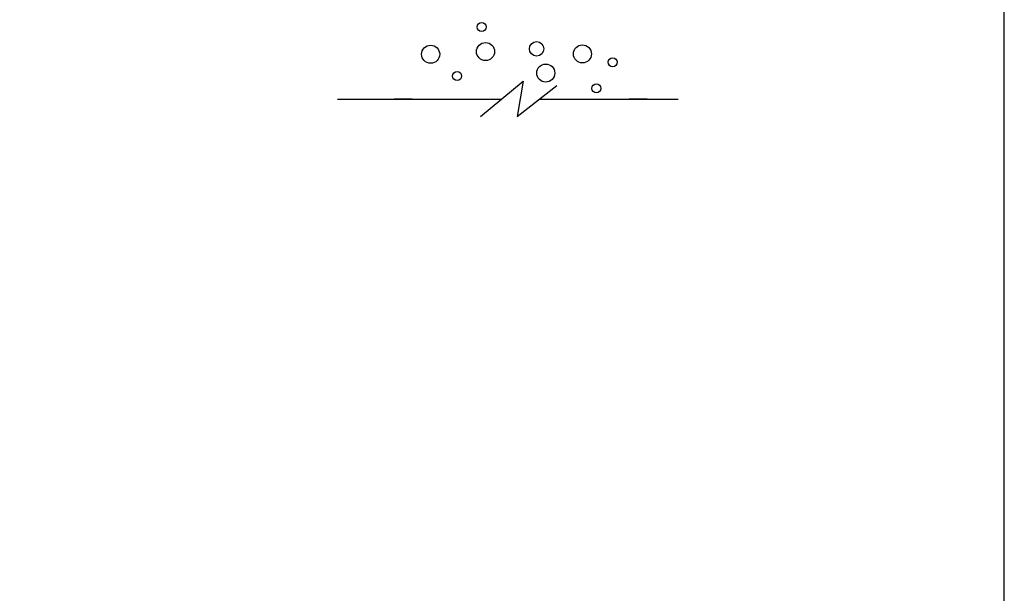
# Model space of a CAD drawing. Units: inches. Extents: x 143 to 259, y -70 to 44.
# Drawn here: x 190 to 197, y 14 to 18 of the extents above; entities that cross this region are included whole.
import ezdxf

# ---------------------------------------------------------------- set-up
doc = ezdxf.new("R2010")
doc.units = ezdxf.units.IN
doc.header["$MEASUREMENT"] = 0
doc.layers.get('0').update_dxf_attribs({"linetype": 'CONTINUOUS'})
for name, color, linetype in [('CK_LEVEL_1', 7, 'CONTINUOUS'), ('FIBERGLASS', 33, 'CONTINUOUS'), ('SHEET1', 7, 'CONTINUOUS')]:
    doc.layers.add(name, color=color, linetype=linetype)

msp = doc.modelspace()

# ---------------------------------------------------------------- linework, layer by layer
at = {"color": 7, "linetype": 'Continuous'}
for p, q in [((193.13564, 17.54203), (192.00327, 17.54203)), ((193.13564, 17.54203), (192.39467, 17.54203)), ((193.13564, 17.54203), (192.39467, 17.54203)), ((194.14467, 17.54203), (193.3972, 17.54203)), ((194.35967, 17.54203), (193.3972, 17.54203)), ((194.14467, 17.54203), (193.3972, 17.54203)), ((194.35967, 17.54203), (193.3972, 17.54203))]:
    msp.add_line(p, q, dxfattribs=at)
at = {"layer": 'CK_LEVEL_1', "color": 7, "linetype": 'Continuous'}
msp.add_polyline3d([(143.30028, 9.87082, 0), (196.61425, 9.87082, 0), (196.61425, 44.36809, 0), (143.30028, 44.36809, 0), (143.30028, 9.87082, 0)], close=True, dxfattribs=at)
at = {"layer": 'CK_LEVEL_1', "color": 5, "linetype": 'Continuous'}
for centre, radius in [((193.00125, 18.04335), 0.03125), ((192.64811, 17.85462), 0.0625), ((193.02741, 17.87349), 0.0625), ((193.38055, 17.89236), 0.05), ((193.69738, 17.85706), 0.0625), ((193.44404, 17.72477), 0.0625), ((193.90677, 17.79971), 0.03125), ((192.83122, 17.70363), 0.03125), ((193.79428, 17.61901), 0.03125)]:
    msp.add_circle(centre, radius, dxfattribs=at)
at = {"layer": 'FIBERGLASS', "linetype": 'Continuous'}
for p, q in [((192.39467, 17.54538), (192.51967, 17.54538)), ((194.01967, 17.54538), (194.14467, 17.54538))]:
    msp.add_line(p, q, dxfattribs=at)
at = {"layer": 'SHEET1', "color": 7, "linetype": 'Continuous'}
for p, q in [((192.99357, 17.42488), (193.28858, 17.66814)), ((193.28858, 17.66814), (193.24643, 17.42488)), ((193.24643, 17.42488), (193.52037, 17.63773))]:
    msp.add_line(p, q, dxfattribs=at)

doc.saveas('drawing.dxf')
